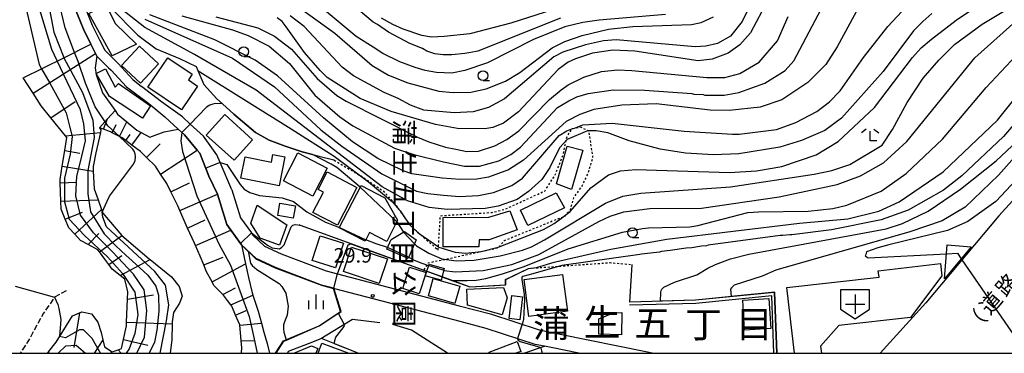
# Model space of a CAD drawing. Extents: x -14000 to -12000, y 93000 to 94500.
# Drawn here: x -13069 to -12814, y 93000 to 93086 of the extents above; entities that cross this region are included whole.
import ezdxf
from ezdxf.enums import TextEntityAlignment as Align

# ---------------------------------------------------------------- set-up
doc = ezdxf.new("R2010")
doc.units = 0
doc.linetypes.add('210600', pattern=[2, 1.5, -0.5])
doc.linetypes.add('630100', pattern=[1, 0.5, -0.5])
for name, color, linetype in [('2101000', 7, 'Continuous'), ('2106000', 3, '210600'), ('3001000', 4, 'Continuous'), ('3002000', 5, 'Continuous'), ('3532000', 7, 'Continuous'), ('6101110', 6, 'Continuous'), ('6101121', 6, 'Continuous'), ('6101990', 6, 'Continuous'), ('6110000', 1, '611000'), ('6130000', 3, '613000'), ('6301000', 3, '630100'), ('6331000', 3, 'Continuous'), ('6333000', 3, 'Continuous'), ('6334000', 3, 'Continuous'), ('7101000', 2, 'Continuous'), ('7101001', 8, 'Continuous'), ('7102000', 6, 'Continuous'), ('7102001', 8, 'Continuous'), ('7312000', 1, 'Continuous'), ('8114000', 7, 'Continuous'), ('8162000', 3, 'Continuous'), ('8181000', 7, 'Continuous'), ('999', 7, 'Continuous')]:
    doc.layers.add(name, color=color, linetype=linetype)
doc.styles.add('@PlotAnnotation', font='@MS Gothic.ttf')
doc.styles.add('PlotAnnotation', font='MS Gothic.ttf')
doc.linetypes.add('611000', pattern='A,1,[3,dmdr.shx,S=0.2,R=0,X=0,Y=0],1', length=2)
doc.linetypes.add('613000', pattern='A,1,-0.75,[1,dmdr.shx,S=0.15,R=0,X=0,Y=0],-0.75,1', length=3.5)

# ---------------------------------------------------------------- blocks, each defined once
blk = doc.blocks.new('633100')
at = {"layer": '6331000'}
blk.add_lwpolyline([(0, -0.5), (0.67, -0.5)], dxfattribs=at)
blk.add_circle((0, 0), 0.5, dxfattribs=at)
blk = doc.blocks.new('633300')
at = {"layer": '6333000'}
for points in [[(-0.4, 0.6), (-0.9, 0.2)], [(0.72, -0.6), (0, -0.6), (0, 0.4)], [(0.4, 0.6), (0.9, 0.2)]]:
    blk.add_lwpolyline(points, dxfattribs=at)
blk = doc.blocks.new('633400')
at = {"layer": '6334000'}
for points in [[(-0.75, -0.75), (-0.75, 0.15)], [(0, -0.75), (0, 0.75)], [(0.75, -0.75), (0.75, 0.15)]]:
    blk.add_lwpolyline(points, dxfattribs=at)
blk = doc.blocks.new('731200')
at = {"layer": '7312000'}
blk.add_circle((0, 0), 0.15, dxfattribs=at)
blk = doc.blocks.new('353200')
at = {"layer": '3532000'}
blk.add_lwpolyline([(0, -1.5), (1.5, -0.5), (1.5, 1.5), (-1.5, 1.5), (-1.5, -0.5)], close=True, dxfattribs=at)
for points in [[(-1, 0), (1, 0)], [(0, 1), (0, -1)]]:
    blk.add_lwpolyline(points, dxfattribs=at)

msp = doc.modelspace()

# ---------------------------------------------------------------- linework, layer by layer
at = {"layer": '2101000', "flags": 128}
for points in [[(-12728.21, 93133.37), (-12740.01, 93119.78), (-12758.58, 93098.4), (-12798.71, 93054.27), (-12809.5, 93042.41), (-12815.73, 93035.56), (-12834.62, 93013.06), (-12846.45, 93000)], [(-13062.3, 93117.51), (-13059.99, 93111.06), (-13056.4, 93101.03), (-13052.82, 93091.08), (-13052.6, 93090.48), (-13050.36, 93084.87), (-13048.49, 93081.11), (-13048.47, 93081.06), (-13047.15, 93078.39), (-13044.38, 93075.66), (-13043.71, 93074.99), (-13039.86, 93070.85), (-13037.66, 93069)], [(-13054.94, 93089.59), (-13052.64, 93083.85), (-13050.73, 93080), (-13050.71, 93079.95), (-13049.52, 93077.56), (-13049.2, 93076.91), (-13046.14, 93073.88), (-13045.5, 93073.25), (-13041.54, 93068.98), (-13035.77, 93064.66), (-13031.61, 93061.21), (-13028.11, 93057.97), (-13026.5, 93056.48), (-13023.22, 93052.57), (-13022.53, 93051.75), (-13020.17, 93045.87), (-13018, 93041.15), (-13015.57, 93033.3), (-13014.5, 93031.82), (-13011.75, 93028.02), (-13008, 93024.47), (-13003, 93022.15), (-12991.02, 93017.6), (-12987.95, 93016.79)], [(-13014.27, 93042.28), (-13017.29, 93049.39), (-13018.12, 93051.36), (-13021.62, 93056.17), (-13025.04, 93059.31), (-13027.06, 93061.16), (-13032.49, 93065.08), (-13037.66, 93069)], [(-13014.27, 93042.28), (-13012.03, 93035.07), (-13009.19, 93031.15), (-13008.8, 93030.6), (-13005.78, 93027.74), (-13001.49, 93025.75), (-12989.83, 93021.32), (-12986.9, 93020.55), (-12955.41, 93012.31), (-12947.31, 93010.19), (-12934.72, 93006.1), (-12929.27, 93004.98), (-12907.1, 93000.43), (-12904.99, 93000)], [(-12924.4, 93000), (-12931.61, 93001.48), (-12933.34, 93001.83), (-12935.71, 93002.32), (-12948.41, 93006.45), (-12956.48, 93008.56), (-12987.95, 93016.79)]]:
    msp.add_lwpolyline(points, dxfattribs=at)
at = {"layer": '2106000', "flags": 128}
msp.add_lwpolyline([(-13057.11, 93016.14), (-13060.11, 93014.54), (-13063, 93010.36), (-13067.01, 93003.03), (-13069.07, 93000)], dxfattribs=at)
at = {"layer": '3001000', "flags": 128}
for points in [[(-13045.19, 93076.97), (-13051.3, 93087.88), (-13046.77, 93090.07), (-13044.45, 93085.29), (-13038.92, 93079.94), (-13045.19, 93076.97)], [(-13037.88, 93069.91), (-13042.79, 93074.49), (-13038.17, 93079.43), (-13033.27, 93074.85), (-13037.88, 93069.91)], [(-13030.81, 93076.44), (-13024.51, 93072.19), (-13025.5, 93070.73), (-13023.11, 93069.11), (-13027.28, 93062.96), (-13035.97, 93068.82), (-13030.81, 93076.44)], [(-13046.98, 93073.59), (-13044.45, 93068.82), (-13043.58, 93069.83), (-13035.34, 93064.04), (-13037.34, 93060.87), (-13045.9, 93066.45), (-13049.35, 93072.4), (-13046.98, 93073.59)], [(-13013.68, 93049.94), (-13020.85, 93056.44), (-13016.03, 93061.76), (-13008.86, 93055.26), (-13013.68, 93049.94)], [(-12930.18, 93043.88), (-12927.44, 93053.58), (-12923.43, 93052.56), (-12926.38, 93042.36), (-12930.18, 93043.88)], [(-13002.02, 93043.37), (-13011.9, 93045.31), (-13010.81, 93050.83), (-13003.98, 93049.48), (-13003.6, 93051.43), (-13000.55, 93050.83), (-13002.02, 93043.37)], [(-12993.28, 93040.69), (-13000.89, 93044.61), (-12997.16, 93051.86), (-12989.55, 93047.94), (-12993.28, 93040.69)], [(-12981.87, 93042.93), (-12986.91, 93033.18), (-12993.26, 93036.46), (-12990.56, 93041.68), (-12991.94, 93042.39), (-12989.6, 93046.93), (-12981.87, 93042.93)], [(-12986.45, 93032.45), (-12980.8, 93043.42), (-12974.65, 93040.25), (-12971.33, 93034.44), (-12974.16, 93028.95), (-12978.58, 93031.22), (-12979.73, 93028.99), (-12986.45, 93032.45)], [(-12939.53, 93037.02), (-12930.31, 93041.53), (-12928.13, 93037.67), (-12937.61, 93033.09), (-12939.53, 93037.02)], [(-13001.93, 93027.97), (-13006.95, 93029.8), (-13009.35, 93033.68), (-13007.65, 93038.36), (-13000.01, 93033.26), (-13001.93, 93027.97)], [(-13002.33, 93035.67), (-13001.84, 93038.81), (-12997.77, 93038.18), (-12998.4, 93034.98), (-13002.33, 93035.67)], [(-12947.71, 93035.19), (-12942.3, 93036.83), (-12940.37, 93031.98), (-12947.67, 93029.35), (-12950.24, 93029.34), (-12950.28, 93027.57), (-12959.53, 93027.52), (-12959.58, 93035.12), (-12947.71, 93035.19)], [(-12987.38, 93022.09), (-12993.44, 93024.04), (-12991.38, 93030.43), (-12985.32, 93028.49), (-12987.38, 93022.09)], [(-12974.14, 93026.97), (-12973.04, 93029.47), (-12969.58, 93031.52), (-12966.56, 93029.32), (-12968.64, 93024.57), (-12974.14, 93026.97)], [(-12829.78, 93019.29), (-12829.13, 93028.1), (-12822.87, 93027.55), (-12829.78, 93019.29)], [(-12976.09, 93018.04), (-12985.38, 93021.18), (-12983.32, 93027.45), (-12973.98, 93024.41), (-12976.09, 93018.04)], [(-12964.17, 93020.03), (-12963.21, 93023.09), (-12959.28, 93021.91), (-12960.11, 93018.94), (-12964.17, 93020.03)], [(-12963.98, 93020.88), (-12965.73, 93015.4), (-12970.02, 93016.77), (-12968.27, 93022.25), (-12963.98, 93020.88)], [(-12938.62, 93019.13), (-12928.66, 93020.43), (-12927.4, 93010.86), (-12937.37, 93009.56), (-12938.62, 93019.13)], [(-12956.55, 93012.92), (-12963.39, 93014.9), (-12962.1, 93019.35), (-12955.26, 93017.36), (-12956.55, 93012.92)], [(-12953.42, 93016.6), (-12943.91, 93016.99), (-12943, 93014.37), (-12944.24, 93009.95), (-12953.25, 93012.47), (-12953.42, 93016.6)], [(-12938.98, 93014.65), (-12939.69, 93008.68), (-12942.49, 93009.02), (-12941.78, 93014.99), (-12938.98, 93014.65)], [(-12881.53, 93005.97), (-12882.01, 93013.75), (-12875.23, 93014.17), (-12874.75, 93006.39), (-12881.53, 93005.97)], [(-12913.41, 93004.79), (-12919.23, 93004.92), (-12919.28, 93008.91), (-12915.43, 93010.45), (-12913.32, 93010.52), (-12913.41, 93004.79)]]:
    msp.add_lwpolyline(points, close=True, dxfattribs=at)
for points in [[(-12991.91, 93000), (-12990.93, 93002.61), (-12984, 93000)], [(-12947.53, 93000), (-12947.64, 93000.3), (-12940.38, 93003.01), (-12939.44, 93000.5), (-12940.77, 93000)], [(-12998.18, 93000), (-12993.63, 93001.93), (-12992.01, 93001.21), (-12992.5, 93000)]]:
    msp.add_lwpolyline(points, dxfattribs=at)
at = {"layer": '3002000', "flags": 128}
msp.add_lwpolyline([(-12868.61, 93000), (-12870.57, 93017.01), (-12846.74, 93019.74), (-12846.93, 93021.35), (-12830.84, 93023.21), (-12830.48, 93020.07), (-12838.61, 93009.29), (-12857.17, 93007.19), (-12861.87, 93001.88), (-12861.65, 93000)], dxfattribs=at)
at = {"layer": '6101110', "flags": 128}
for points in [[(-13062.03, 93000), (-13061.74, 93000.37), (-13059.74, 93002.9), (-13055.46, 93009.71), (-13053.67, 93010.47), (-13053.06, 93010.72), (-13050.6, 93010.22), (-13048.95, 93008.02), (-13048.05, 93005.42), (-13047.61, 93003.48), (-13047.19, 93001.66), (-13045.52, 93000.57), (-13045.19, 93000.35), (-13043.65, 93000.93), (-13042.79, 93001.25), (-13042.3, 93003.55), (-13041.54, 93007.12), (-13041.5, 93008.07), (-13041.28, 93013.99), (-13041.2, 93015.88), (-13041.93, 93019.15), (-13043.19, 93020.13), (-13045.25, 93021.74), (-13046.1, 93022.94), (-13047.09, 93024.34), (-13048.5, 93026.25), (-13048.89, 93026.78), (-13051.47, 93028.16), (-13053.43, 93029.21), (-13054.89, 93030.79), (-13056.47, 93032.49), (-13057.36, 93034.69), (-13058.43, 93037.32), (-13058.5, 93039.32), (-13058.68, 93044.13), (-13058.71, 93044.94), (-13058.15, 93048.43), (-13057.51, 93052.45), (-13056.97, 93055.86), (-13057.31, 93056.28), (-13061.11, 93060.93), (-13063.61, 93063.99), (-13065.7, 93067.28), (-13068.23, 93071.26)], [(-13011.81, 93000), (-13011.79, 93000.16), (-13011.69, 93001.43), (-13011.84, 93003.31), (-13012.17, 93007.31), (-13012.18, 93007.38), (-13013.27, 93009.88), (-13014.27, 93012.18), (-13014.53, 93012.52), (-13015.38, 93013.65), (-13016.43, 93015.05), (-13016.55, 93015.17), (-13018.91, 93017.58), (-13019.38, 93018.45), (-13020.8, 93021.05), (-13021.53, 93022.89), (-13022.42, 93025.13), (-13023.61, 93027.86), (-13023.88, 93028.49), (-13025.7, 93032.36), (-13026.07, 93033.14), (-13027.72, 93036.97), (-13028.24, 93038.19), (-13030, 93041.74), (-13031.06, 93043.89), (-13032.68, 93046.35), (-13034.04, 93048.42), (-13036.3, 93050.66), (-13037.9, 93052.25), (-13040.11, 93053.88), (-13041.72, 93055.07), (-13042.62, 93055.73), (-13045.24, 93057.07), (-13045.65, 93057.28), (-13047.44, 93057.95), (-13048.46, 93058.33)]]:
    msp.add_lwpolyline(points, dxfattribs=at)
at = {"layer": '6101121', "flags": 128}
for points in [[(-13068.23, 93071.26), (-13057.75, 93076.46), (-13050.71, 93079.95), (-13049.52, 93077.56), (-13049.2, 93076.91), (-13049.6, 93073.84), (-13049.38, 93072.1), (-13047.68, 93067.35), (-13044.48, 93062.83), (-13046.44, 93060.62), (-13048.46, 93058.33), (-13048.13, 93057.79), (-13048.27, 93057.16), (-13049.49, 93051.9), (-13050.17, 93048.32), (-13050.12, 93047.15), (-13049.91, 93042.55), (-13048.88, 93039.67), (-13047.99, 93037.17), (-13047.67, 93036.25), (-13042.73, 93030.51), (-13035.63, 93024.4), (-13035.42, 93024.23), (-13029.83, 93019.82), (-13027.87, 93017.29), (-13027.1, 93014.76), (-13027.8, 93012.98), (-13029.36, 93010.52), (-13029.67, 93008.12), (-13029.68, 93007.62), (-13029.8, 93003.54), (-13030.19, 93000)], [(-13048.46, 93058.33), (-13046.44, 93060.62), (-13044.48, 93062.83), (-13043.83, 93061.91), (-13041.43, 93059.88), (-13038.86, 93057.71), (-13037.72, 93057.11), (-13035.46, 93055.94), (-13031.72, 93057.29), (-13028.11, 93057.97), (-13026.5, 93056.48), (-13023.22, 93052.57), (-13022.53, 93051.75), (-13020.17, 93045.87), (-13018, 93041.15), (-13015.57, 93033.3), (-13014.5, 93031.82), (-13011.75, 93028.02), (-13010.71, 93023.17), (-13009.95, 93019.59), (-13008.99, 93015.66), (-13008.8, 93015.08), (-13007.46, 93010.86), (-13006.59, 93007.77), (-13005.95, 93005.48), (-13005.14, 93002.52), (-13004.54, 93000)]]:
    msp.add_lwpolyline(points, dxfattribs=at)
at = {"layer": '6101990', "flags": 128}
for points in [[(-13065.7, 93067.28), (-13049.52, 93077.56)], [(-13061.11, 93060.93), (-13054.82, 93065.15)], [(-13047.44, 93057.95), (-13046.44, 93060.62)], [(-13045.24, 93057.07), (-13044.16, 93059.18)], [(-13043.35, 93056.11), (-13041.43, 93059.88)], [(-13057.31, 93056.28), (-13048.27, 93057.16)], [(-13041.72, 93055.07), (-13040.58, 93056.63)], [(-13040.11, 93053.88), (-13037.72, 93057.11)], [(-13036.3, 93050.66), (-13032.78, 93054.21)], [(-13057.51, 93052.45), (-13053.57, 93051.82)], [(-13032.68, 93046.35), (-13023.22, 93052.57)], [(-13058.15, 93048.43), (-13050.12, 93047.15)], [(-13058.68, 93044.13), (-13054.34, 93044.29)], [(-13030, 93041.74), (-13025.21, 93044.11)], [(-13027.72, 93036.97), (-13018, 93041.15)], [(-13058.51, 93039.32), (-13048.88, 93039.67)], [(-13057.36, 93034.69), (-13052.89, 93036.52)], [(-13054.89, 93030.79), (-13047.99, 93037.17)], [(-13025.7, 93032.36), (-13021.15, 93034.5)], [(-13051.47, 93028.16), (-13048.68, 93030.99)], [(-13048.5, 93026.25), (-13042.73, 93030.51)], [(-13023.61, 93027.86), (-13014.5, 93031.82)], [(-13046.1, 93022.94), (-13042.76, 93025.3)], [(-13043.19, 93020.13), (-13035.42, 93024.23)], [(-13021.53, 93022.89), (-13016.52, 93024.88)], [(-13019.38, 93018.45), (-13010.71, 93023.17)], [(-13041.28, 93013.99), (-13034.53, 93015.09)], [(-13016.55, 93015.17), (-13013.3, 93016.91)], [(-13014.53, 93012.52), (-13008.8, 93015.08)], [(-13053.67, 93010.47), (-13055.12, 93001.52)], [(-13013.27, 93009.88), (-13010.58, 93011.05)], [(-13041.5, 93008.07), (-13029.68, 93007.62)], [(-13012.17, 93007.31), (-13006.59, 93007.77)], [(-13047.61, 93003.48), (-13049.91, 93000)], [(-13042.3, 93003.55), (-13036.02, 93002.11)], [(-13011.84, 93003.31), (-13008.37, 93003.25)], [(-13061.74, 93000.37), (-13061.64, 93000)], [(-13045.52, 93000.57), (-13045.5, 93000)], [(-13043.65, 93000.93), (-13042.91, 93000)], [(-13011.79, 93000.16), (-13009.86, 93000)]]:
    msp.add_lwpolyline(points, dxfattribs=at)
at = {"layer": '6110000', "flags": 128}
for points in [[(-13046.14, 93073.88), (-13049.2, 93076.91), (-13049.52, 93077.56), (-13050.71, 93079.95), (-13050.73, 93080), (-13052.64, 93083.85), (-13054.94, 93089.59), (-13058.79, 93100.28), (-13061.58, 93110.59), (-13063.35, 93117.18), (-13065.72, 93123.8), (-13066.37, 93132.15), (-13066.49, 93133.62), (-13067.13, 93141.65), (-13069.11, 93151.14), (-13073.63, 93159.35), (-13077.49, 93170.77), (-13082.29, 93183.86), (-13083.81, 93195.16), (-13086.41, 93210.13), (-13086.6, 93221.23), (-13085.09, 93229.13), (-13085.66, 93236.15), (-13087.4, 93240.56)], [(-13048.95, 93095.01), (-13045.58, 93089.4), (-13038.59, 93082.34), (-13033.83, 93078.75), (-13027.8, 93076.3), (-13023.51, 93074.19), (-13023.05, 93073.16), (-13021.48, 93069.58), (-13018.12, 93065.85), (-13016.69, 93064.54), (-13013.76, 93061.85), (-13008.12, 93057.13), (-13004.63, 93055.13), (-13000.48, 93053.61), (-12996.06, 93052.09), (-12993.37, 93051.44), (-12991.71, 93051.04), (-12987.89, 93050.05), (-12987.77, 93049.98)], [(-12987.95, 93016.79), (-12991.02, 93017.6), (-13003, 93022.15), (-13008, 93024.47), (-13011.75, 93028.02), (-13014.5, 93031.82), (-13015.57, 93033.3), (-13018, 93041.15), (-13020.17, 93045.87), (-13022.53, 93051.75), (-13023.22, 93052.57), (-13026.5, 93056.48), (-13028.11, 93057.97)], [(-12996.85, 93033.29), (-12996.58, 93033.19), (-12983.42, 93028.41), (-12964.55, 93021.55), (-12963.78, 93021.27)], [(-12873.21, 93000), (-12873.76, 93015.73), (-12894.23, 93013.72), (-12911.25, 93013.23), (-12910.62, 93022.98)], [(-12959.86, 93019.84), (-12957.04, 93018.82), (-12952.64, 93017.22), (-12943.41, 93017.73), (-12943.41, 93019.13), (-12937.47, 93021.97)], [(-13002.93, 93000), (-13000.89, 93003.2), (-12991.66, 93007.14), (-12986.11, 93010.82), (-12987.95, 93016.79)], [(-12991.03, 93003.79), (-12991.23, 93003.71), (-12994.45, 93002.47), (-12999.64, 93000.47), (-12999.81, 93000)], [(-12981.54, 93000), (-12991.03, 93003.79)]]:
    msp.add_lwpolyline(points, dxfattribs=at)
at = {"layer": '6130000', "flags": 128}
for points in [[(-12874.01, 93000), (-12874.53, 93014.85), (-12894.18, 93012.92), (-12911.3, 93012.43)], [(-12975.96, 93007.91), (-12983.02, 93008.76), (-12991.23, 93003.71)], [(-12958.39, 93000), (-12967.75, 93006.01), (-12972.61, 93007.49)], [(-12938.67, 93000), (-12933.34, 93001.83)]]:
    msp.add_lwpolyline(points, dxfattribs=at)
at = {"layer": '6301000', "flags": 128}
for points in [[(-12987.77, 93049.98), (-12985.61, 93048.66), (-12981.39, 93046.21), (-12980.92, 93045.94), (-12975.01, 93041.95), (-12971.86, 93038.41), (-12971.02, 93037.23), (-12969.3, 93034.79), (-12968.18, 93033.21), (-12968.09, 93033.08), (-12967.41, 93032.48), (-12965.74, 93031.01), (-12960.84, 93026.69), (-12960.79, 93027.52), (-12960.27, 93035.59), (-12946.9, 93036.44), (-12943.62, 93037.26), (-12933.27, 93041.98), (-12930.55, 93046.14), (-12928.5, 93051.37), (-12927.76, 93054.97), (-12927.58, 93055.85), (-12926.21, 93058.06), (-12926.12, 93058.2), (-12925.57, 93058.29), (-12923.98, 93058.55), (-12921.94, 93057.57), (-12921.9, 93057.55), (-12920.87, 93050.67), (-12922.06, 93046.65), (-12923.58, 93043.43), (-12925.84, 93040.21), (-12926.7, 93037.13), (-12927.73, 93035.9), (-12928.1, 93035.45), (-12928.57, 93035.26), (-12943.79, 93029.1), (-12945.07, 93027.53), (-12945.32, 93027.22), (-12958.8, 93024.29), (-12959.76, 93024.08), (-12963.46, 93023.35), (-12964.55, 93021.55)], [(-12937.47, 93021.97), (-12916.33, 93023.46), (-12910.62, 93022.98)]]:
    msp.add_lwpolyline(points, dxfattribs=at)
at = {"layer": '7101000', "flags": 128}
for points in [[(-13066.37, 93132.15), (-13066.4, 93132.15), (-13066.63, 93131.81), (-13066.75, 93131.35), (-13066.78, 93130.88), (-13066.97, 93121.88), (-13065.13, 93108.41), (-13060.35, 93083.08), (-13057.77, 93076.51), (-13057.75, 93076.46)], [(-12833.05, 93087.93), (-12835.43, 93085.81), (-12837.8, 93083.43), (-12845.68, 93072.93), (-12856.43, 93060.81), (-12860.8, 93057.68), (-12866.8, 93055.06), (-12872.43, 93053.31), (-12883.05, 93051.57), (-12889.55, 93051.32), (-12896.8, 93051.82), (-12903.43, 93052.82), (-12911.43, 93054.94), (-12916.93, 93057.07), (-12919.93, 93057.57), (-12921.94, 93057.57), (-12922.18, 93057.57), (-12927.43, 93055.32), (-12929.43, 93053.19), (-12931.93, 93048.07), (-12934.05, 93044.94), (-12937.43, 93041.82), (-12940.43, 93039.82), (-12945.3, 93038.07), (-12948.68, 93037.44), (-12958.55, 93037.19), (-12963.18, 93037.69), (-12968.8, 93039.44), (-12975.3, 93043.07), (-13007.93, 93068.07), (-13023.93, 93077.32), (-13036.8, 93084.31), (-13042.8, 93089.06)], [(-12926.68, 93090.32), (-12942.05, 93085.44), (-12952.68, 93082.69), (-12959.3, 93081.94), (-12962.55, 93081.82), (-12965.05, 93082.19), (-12969.93, 93083.82), (-12972.55, 93085.07), (-12975.55, 93086.69)], [(-12877.05, 93088.43), (-12880.05, 93082.93), (-12882.8, 93079.81), (-12885.8, 93077.68), (-12889.93, 93076.07), (-12893.55, 93075.69), (-12909.93, 93078.19), (-12915.68, 93078.44), (-12920.93, 93077.69), (-12925.3, 93076.19), (-12927.18, 93075.32), (-12929.8, 93073.44), (-12940.05, 93062.44), (-12943.93, 93059.57), (-12946.68, 93058.44), (-12948.8, 93058.07), (-12955.8, 93058.19), (-12961.55, 93059.19), (-12973.05, 93062.57), (-12981.05, 93065.94), (-12989.55, 93071.32), (-12991.43, 93073.19), (-12995.43, 93077.82), (-13000.18, 93084.44), (-13001.18, 93085.82), (-13002.55, 93086.82)], [(-12937.45, 93021.92), (-12935.39, 93022.19), (-12930.8, 93023.57), (-12930.51, 93023.64), (-12916.18, 93026.94), (-12901.68, 93029.57), (-12867.3, 93033.69), (-12854.8, 93034.81), (-12846.8, 93036.81), (-12841.55, 93039.18), (-12830.18, 93046.93), (-12816.05, 93060.31), (-12810.18, 93067.68)], [(-12986.9, 93020.55), (-12984.14, 93028.08), (-12983.43, 93028.36)], [(-12987.64, 93002.44), (-12987.68, 93002.73), (-12987.57, 93003.31), (-12987.29, 93004.14), (-12987, 93004.64), (-12985.16, 93006.9), (-12985.06, 93007.24), (-12985.12, 93007.36), (-12986.67, 93010.33)]]:
    msp.add_lwpolyline(points, dxfattribs=at)
at = {"layer": '7101001', "flags": 128}
for points in [[(-13057.75, 93076.46), (-13052.86, 93067.51), (-13050.19, 93060.36), (-13049.89, 93055.85), (-13051.54, 93047.32), (-13051.55, 93041.3), (-13050.83, 93036.62), (-13047.31, 93030.9), (-13044.26, 93027.78), (-13041.67, 93025.35), (-13040.01, 93023.92), (-13036.03, 93020.25), (-13033.95, 93017.36), (-13033.21, 93015.04), (-13033.17, 93010.88), (-13033.62, 93005.95), (-13034.29, 93002.89), (-13035.61, 93000)], [(-12983.43, 93028.36), (-12972.39, 93024.37), (-12964.56, 93021.51), (-12962.11, 93020.61), (-12960.54, 93020.03), (-12959.88, 93019.79), (-12957.06, 93018.77), (-12952.65, 93017.17), (-12946.18, 93017.53), (-12943.36, 93017.68), (-12943.36, 93019.1), (-12937.45, 93021.92)], [(-12986.67, 93010.33), (-12985.99, 93010.78), (-12987.87, 93016.87), (-12986.9, 93020.55)], [(-12981.54, 93000), (-12987.64, 93002.44)]]:
    msp.add_lwpolyline(points, dxfattribs=at)
at = {"layer": '7102000', "flags": 128}
for points in [[(-13082.29, 93183.86), (-13081.06, 93178.48), (-13075.37, 93161.85), (-13072.98, 93154.75), (-13071.31, 93148.91), (-13070.94, 93140.24), (-13072.26, 93126.44), (-13072.34, 93115.88), (-13071.79, 93108.26), (-13069.66, 93098.8), (-13067.25, 93087.97), (-13064.14, 93074.73), (-13063.5, 93073.61)], [(-13059.42, 93075.63), (-13060.81, 93078.57), (-13063.9, 93088.87), (-13067.75, 93106.63), (-13068.66, 93111.76), (-13068.98, 93117.46), (-13068.71, 93122.97), (-13067.46, 93131.11), (-13066.68, 93136.02)], [(-13054.93, 93077.86), (-13057.38, 93084.18), (-13061.03, 93099.5), (-13061.68, 93110.4), (-13061.58, 93110.59)], [(-12967, 93028.33), (-12966.43, 93027.82), (-12963.3, 93025.94), (-12959.93, 93024.44), (-12956.18, 93023.94), (-12951.55, 93024.07), (-12944.8, 93025.19), (-12939.05, 93026.69), (-12936.68, 93027.57), (-12933.3, 93029.32), (-12917.55, 93038.82), (-12913.05, 93040.69), (-12908.43, 93041.44), (-12885.18, 93043.07), (-12863.55, 93046.31), (-12858.93, 93047.31), (-12854.3, 93048.81), (-12845.93, 93053.81), (-12843.3, 93057.93), (-12839.43, 93064.93), (-12835.3, 93071.18), (-12831.3, 93075.81), (-12827.18, 93079.93), (-12820.05, 93085.18), (-12783.55, 93107.18)], [(-13027.18, 93087.31), (-13014.05, 93083.69), (-13010.05, 93082.19), (-13004.55, 93079.44), (-12999.3, 93074.94), (-12992.8, 93066.82), (-12986.3, 93061.19), (-12982.93, 93058.82), (-12972.18, 93053.07), (-12967.18, 93051.44), (-12959.43, 93049.57), (-12954.05, 93048.44), (-12950.18, 93048.44), (-12945.18, 93049.82), (-12942.05, 93051.44), (-12939.55, 93053.32), (-12929.93, 93063.57), (-12927.05, 93065.32), (-12924.93, 93066.32), (-12922.05, 93067.19), (-12915.55, 93068.19), (-12907.43, 93068.07), (-12895.18, 93067.19), (-12894.68, 93067.07), (-12892.3, 93066.94), (-12891.8, 93066.82), (-12886.8, 93066.82), (-12883.05, 93067.44), (-12876.3, 93069.93), (-12871.05, 93073.18), (-12868.8, 93075.68), (-12858.55, 93095.18)], [(-12929.18, 93086.69), (-12950.55, 93078.19), (-12952.43, 93077.82), (-12953.93, 93077.57), (-12957.3, 93077.19), (-12959.55, 93077.19), (-12961.68, 93077.44), (-12963.8, 93078.19), (-12964.93, 93078.82), (-12968.18, 93080.19), (-12973.68, 93083.07), (-12976.55, 93085.07), (-12977.68, 93085.69), (-12990.05, 93096.07)], [(-12851.55, 93090.43), (-12857.55, 93079.31), (-12860.55, 93074.68), (-12865.18, 93070.06), (-12871.93, 93065.56), (-12877.55, 93063.68), (-12885.55, 93062.82), (-12890.43, 93062.94), (-12904.43, 93064.57), (-12913.3, 93064.19), (-12920.55, 93063.07), (-12924.18, 93061.82), (-12927.68, 93059.94), (-12938.8, 93049.94), (-12942.68, 93047.44), (-12947.8, 93045.57), (-12950.8, 93045.07), (-12955.18, 93044.94), (-12959.8, 93045.32), (-12967.68, 93046.44), (-12969.93, 93047.19), (-12976.43, 93050.44), (-12983.05, 93054.69), (-12990.55, 93060.94), (-13002.43, 93071.82), (-13008.18, 93075.82), (-13018.68, 93081.07), (-13035.43, 93087.56)], [(-13023.05, 93073.16), (-13022.55, 93072.82), (-12998.93, 93058.07), (-12987.73, 93050.96), (-12978.89, 93044.34), (-12972.68, 93039.19), (-12971.02, 93037.23), (-12970.68, 93036.82), (-12969.3, 93034.79), (-12968.3, 93033.32), (-12968.18, 93033.21), (-12967.41, 93032.48), (-12966.18, 93031.32), (-12965.74, 93031.01), (-12960.79, 93027.52), (-12960.68, 93027.44), (-12956.43, 93026.19), (-12953.68, 93025.94), (-12949.68, 93026.32), (-12945.3, 93027.44), (-12945.07, 93027.53), (-12933.55, 93032.07), (-12930.8, 93033.57), (-12928.57, 93035.26), (-12927.73, 93035.9), (-12926.68, 93036.69), (-12921.3, 93042.82), (-12916.8, 93046.19), (-12913.68, 93047.19), (-12909.68, 93047.57), (-12885.43, 93046.82), (-12878.43, 93047.19), (-12871.93, 93048.31), (-12863.05, 93051.31), (-12857.3, 93054.81), (-12847.93, 93063.56), (-12838.05, 93076.56), (-12835.8, 93079.06), (-12833.18, 93081.31), (-12826.8, 93086.18), (-12821.8, 93089.56)], [(-12879.68, 93090.93), (-12882.18, 93085.81), (-12885.18, 93082.06), (-12888.55, 93080.19), (-12891.55, 93079.44), (-12894.3, 93079.32), (-12914.8, 93081.07), (-12918.05, 93080.82), (-12922.68, 93079.82), (-12928.55, 93077.94), (-12930.93, 93076.69), (-12943.68, 93065.82), (-12947.8, 93063.57), (-12951.8, 93062.44), (-12956.68, 93062.19), (-12964.55, 93062.94), (-12968.05, 93064.19), (-12971.18, 93065.94), (-12974.8, 93067.44), (-12982.8, 93071.82), (-12985.68, 93074.07), (-12995.55, 93084.57), (-12999.18, 93087.32)], [(-12996.8, 93089.44), (-12987.55, 93082.82), (-12977.93, 93074.44), (-12973.68, 93071.94), (-12968.68, 93069.94), (-12960.68, 93067.82), (-12956.93, 93067.44), (-12952.43, 93067.57), (-12948.43, 93068.44), (-12943.43, 93070.44), (-12939.68, 93072.69), (-12931.3, 93079.07), (-12928.05, 93080.69), (-12923.55, 93082.19), (-12916.8, 93083.82), (-12910.43, 93084.57), (-12895.3, 93085.07), (-12892.8, 93085.57), (-12889.55, 93087.06)], [(-12902.05, 93087.69), (-12919.18, 93086.19), (-12923.43, 93085.57), (-12928.05, 93084.44), (-12936.18, 93081.19), (-12948.05, 93075.19), (-12953.93, 93073.19), (-12957.3, 93072.44), (-12961.3, 93072.69), (-12964.18, 93073.19), (-12966.8, 93073.94), (-12970.8, 93075.44), (-12975.18, 93077.57), (-12977.68, 93079.19), (-12982.05, 93081.94), (-12991.93, 93090.19)], [(-13036.8, 93086.43), (-13014.05, 93076.32), (-13003.18, 93068.94), (-12991.18, 93057.82), (-12985.8, 93053.57), (-12975.43, 93046.44), (-12966.43, 93041.94), (-12963.55, 93041.32), (-12959.43, 93040.94), (-12955.3, 93040.57), (-12950.43, 93040.82), (-12946.55, 93041.57), (-12941.8, 93043.44), (-12939.05, 93045.32), (-12929.55, 93056.32), (-12927.55, 93057.57), (-12926.21, 93058.06), (-12925.57, 93058.29), (-12923.43, 93059.07), (-12915.8, 93059.57), (-12897.18, 93057.44), (-12884.68, 93056.69), (-12882.93, 93056.69), (-12873.3, 93057.93), (-12868.3, 93059.68), (-12862.8, 93062.56), (-12859.55, 93065.06), (-12856.8, 93067.93), (-12850.8, 93076.56), (-12844.43, 93084.56), (-12840.8, 93088.43)], [(-13018.43, 93087.07), (-13007.55, 93084.19), (-13003.18, 93082.07), (-12998.8, 93078.69), (-12992.18, 93071.07), (-12987.05, 93066.69), (-12984.68, 93065.19), (-12966.18, 93055.94), (-12963.3, 93054.69), (-12958.93, 93053.32), (-12956.3, 93052.82), (-12953.43, 93052.19), (-12950.43, 93052.32), (-12946.18, 93053.69), (-12943.05, 93055.32), (-12939.93, 93057.57), (-12932.05, 93065.69), (-12929.05, 93068.19), (-12927.18, 93069.44), (-12923.18, 93071.44), (-12918.55, 93072.94), (-12914.43, 93073.32), (-12910.68, 93073.19), (-12891.3, 93071.32), (-12886.68, 93071.32), (-12882.8, 93072.43), (-12877.8, 93075.31), (-12873.05, 93080.81), (-12870.3, 93087.18)], [(-12959.4, 93021.47), (-12959.3, 93021.44), (-12956.43, 93021.07), (-12949.18, 93021.44), (-12941.8, 93022.94), (-12934.8, 93025.57), (-12919.3, 93034.07), (-12916.3, 93035.44), (-12912.8, 93036.57), (-12906.05, 93037.44), (-12892.68, 93037.57), (-12872.55, 93040.44), (-12857.55, 93043.68), (-12851.55, 93045.93), (-12845.55, 93049.31), (-12839.55, 93054.81), (-12821.93, 93076.43), (-12811.3, 93085.93)], [(-12957.04, 93018.82), (-12953.3, 93018.82), (-12951.05, 93018.94), (-12948.55, 93019.32), (-12944.18, 93020.57), (-12938.55, 93022.44), (-12927.18, 93027.07), (-12913.18, 93031.32), (-12907.93, 93032.32), (-12906.43, 93032.44), (-12895.68, 93032.69), (-12893.68, 93033.07), (-12880.68, 93036.44), (-12877.93, 93036.57), (-12865.05, 93036.81), (-12858.68, 93037.43), (-12855.05, 93038.31), (-12846.18, 93041.93), (-12839.68, 93046.56), (-12830.3, 93055.43), (-12819.05, 93068.81), (-12806.05, 93082.56)], [(-13016.69, 93064.54), (-13018.48, 93064.6), (-13019.17, 93064.48), (-13019.93, 93064.19), (-13020.77, 93063.65), (-13025.04, 93059.31)], [(-12809.93, 93061.43), (-12814.55, 93056.06), (-12825.3, 93045.93), (-12830.05, 93042.18), (-12839.18, 93037.06), (-12846.18, 93034.56), (-12859.05, 93031.93), (-12869.3, 93030.69), (-12869.8, 93030.69), (-12871.68, 93030.44), (-12872.3, 93030.44), (-12890.93, 93027.94), (-12891.43, 93027.82), (-12892.68, 93027.69), (-12895.18, 93027.32), (-12896.68, 93027.19), (-12900.8, 93026.57), (-12903.05, 93026.32), (-12903.55, 93026.19), (-12908.18, 93025.69), (-12908.68, 93025.57), (-12922.14, 93023.64), (-12928.8, 93022.69), (-12936.38, 93020.58), (-12938.92, 93019.87), (-12939.15, 93019.74), (-12939.2, 93019.54), (-12939.21, 93019.31), (-12939.21, 93019.08), (-12938.6, 93015.18), (-12938.49, 93013.92), (-12938.75, 93008.72), (-12938.87, 93008.41), (-12939.14, 93007.54)], [(-12798.3, 93058.68), (-12816.55, 93039.31), (-12823.8, 93034.06), (-12829.05, 93031.81), (-12844.18, 93028.06), (-12847.05, 93027.31), (-12849.97, 93026.28), (-12850.19, 93025.54), (-12850.3, 93025.18), (-12849.55, 93024.68), (-12829.3, 93025.74)], [(-13047.77, 93036.54), (-13046.54, 93039.36), (-13045.91, 93040.63), (-13039.68, 93048.96), (-13039.26, 93049.88), (-13039.14, 93050.84), (-13039.28, 93051.58), (-13039.56, 93052.31), (-13039.91, 93052.85), (-13043.44, 93056.15)], [(-12806.18, 93056.93), (-12815.8, 93046.06), (-12824.43, 93037.81), (-12830.43, 93034.31), (-12838.8, 93031.43), (-12873.43, 93021.47), (-12877, 93019.93), (-12884.28, 93017.61), (-12884.71, 93017.18), (-12884.92, 93016.96), (-12885.17, 93016.6), (-12884.99, 93014.73)], [(-12903.32, 93013.51), (-12903.21, 93015.76), (-12903.11, 93016.22), (-12902.97, 93016.62), (-12902.45, 93017.07), (-12899.65, 93018.44), (-12893.9, 93020.33), (-12891.01, 93022), (-12889.11, 93023), (-12885.17, 93024.43), (-12880.43, 93025.69), (-12844.93, 93032.18), (-12840.68, 93033.56), (-12834.05, 93036.81), (-12825.68, 93042.43), (-12816.43, 93049.81), (-12812.3, 93053.68)], [(-12981.02, 93042.99), (-12987.05, 93048.07), (-12988.55, 93048.94), (-12993.37, 93051.44)], [(-13017.29, 93049.39), (-13015.55, 93048.82), (-13012.05, 93043.69), (-13011.05, 93042.44), (-13009.55, 93041.57), (-13007.05, 93040.82), (-13001.18, 93040.19), (-12998.28, 93039.3), (-12994.82, 93036.59), (-12990.05, 93033.94), (-12986.38, 93032.57)], [(-13009.19, 93031.15), (-13005.05, 93027.94), (-13003.8, 93027.32), (-13001.93, 93027.07), (-13001.3, 93027.44), (-13000.68, 93028.07), (-12998.89, 93032.73), (-12998.47, 93033.19), (-12997.9, 93033.34), (-12996.58, 93033.19)], [(-12971.56, 93034), (-12969.81, 93031.38)], [(-12973.95, 93027.4), (-12976.93, 93028.32), (-12979.53, 93029.39)], [(-13010.03, 93026.39), (-13009.38, 93023.33), (-13008.97, 93022.72), (-13007.74, 93021.7), (-13002.01, 93018.1), (-13001.27, 93017.25), (-13000.31, 93015.55), (-12999.66, 93012.19), (-12999.96, 93009.9), (-13000.63, 93008.1), (-13000.84, 93007.33), (-13000.9, 93006.35), (-13000.8, 93005.49), (-13000.17, 93003.51)], [(-12968.52, 93024.83), (-12967.05, 93024.07), (-12965.05, 93023.32), (-12963.32, 93022.75)], [(-12825.46, 93024.45), (-12825.28, 93024.19)], [(-13060.11, 93014.54), (-13059.27, 93012.61), (-13059, 93011.57), (-13058.52, 93008.71), (-13058.82, 93004.36)], [(-12940.28, 93003.81), (-12940.33, 93003.65), (-12940.13, 93003.4), (-12939.65, 93003.09), (-12934.54, 93001.58), (-12934.3, 93001.31), (-12934.11, 93000.68), (-12933.91, 93000)]]:
    msp.add_lwpolyline(points, dxfattribs=at)
at = {"layer": '7102001', "flags": 128}
for points in [[(-13048.95, 93095.01), (-13045.58, 93089.4), (-13038.59, 93082.34), (-13033.83, 93078.75), (-13027.8, 93076.3), (-13023.51, 93074.19), (-13023.05, 93073.16)], [(-13043.44, 93056.15), (-13046.36, 93058.88), (-13047.06, 93059.91), (-13049.66, 93063.73), (-13052.11, 93069.85), (-13054.01, 93075.47), (-13054.93, 93077.86)], [(-13063.5, 93073.61), (-13061.37, 93069.89), (-13057.16, 93062.21), (-13056.23, 93058.73), (-13055.57, 93056.09), (-13056.07, 93051.55), (-13057.55, 93045.3), (-13057.58, 93039.17), (-13056.35, 93034.69), (-13052.38, 93030.46), (-13046.45, 93024.99), (-13042.55, 93020.68), (-13039.35, 93015.79), (-13038.62, 93010), (-13039.32, 93005.15), (-13040.84, 93001.17), (-13041.62, 93000)], [(-13038.83, 93000), (-13036.85, 93004.19), (-13036.24, 93011.06), (-13036.98, 93016.4), (-13039.73, 93020.46), (-13045.16, 93026.27), (-13050.02, 93031.15), (-13053.46, 93035.74), (-13054.65, 93040.71), (-13054.36, 93045.87), (-13053.49, 93049.2), (-13052.1, 93055.01), (-13052.55, 93059.34), (-13053.45, 93062.98), (-13059.42, 93075.63)], [(-12993.37, 93051.44), (-12996.06, 93052.09), (-13000.48, 93053.61), (-13004.63, 93055.13), (-13008.12, 93057.13), (-13013.76, 93061.85), (-13016.69, 93064.54)], [(-13025.04, 93059.31), (-13027.22, 93057.14), (-13027.44, 93054.98), (-13026.98, 93052.21), (-13023.3, 93040.71), (-13017.57, 93028.11), (-13014.62, 93022.79), (-13009.79, 93009.48), (-13008.54, 93004.05), (-13007.73, 93000)], [(-13017.29, 93049.39), (-13020.99, 93047.91), (-13020.17, 93045.87), (-13017.99, 93041.13), (-13015.57, 93033.3), (-13011.75, 93028.02), (-13010.03, 93026.39)], [(-12971.56, 93034), (-12981.02, 93042.99)], [(-13032.77, 93000), (-13031.15, 93008.36), (-13030.52, 93012.57), (-13031.44, 93017.64), (-13034.17, 93021.13), (-13046.7, 93032.69), (-13047.67, 93035.24), (-13047.77, 93036.54)], [(-12996.58, 93033.19), (-12983.42, 93028.41), (-12964.55, 93021.55), (-12963.78, 93021.27), (-12959.86, 93019.84), (-12957.04, 93018.82)], [(-12986.38, 93032.57), (-12979.53, 93029.39)], [(-13002.81, 93000), (-13000.82, 93003.12), (-13000.14, 93003.41), (-12991.64, 93007.1), (-12986.05, 93010.8), (-12987.91, 93016.83), (-12991, 93017.65), (-13002.98, 93022.2), (-13007.97, 93024.51), (-13011.71, 93028.05), (-13012, 93028.45), (-13009.19, 93031.15)], [(-12969.81, 93031.38), (-12967, 93028.33)], [(-12968.52, 93024.83), (-12973.95, 93027.4)], [(-12829.3, 93025.74), (-12826.45, 93025.89), (-12825.46, 93024.45)], [(-12963.32, 93022.75), (-12962.67, 93022.54), (-12959.4, 93021.47)], [(-12825.28, 93024.19), (-12810.94, 93003.27)], [(-13070.32, 93017.37), (-13060.11, 93014.54)], [(-12873.16, 93000), (-12873.71, 93015.79), (-12894.23, 93013.77), (-12903.32, 93013.51)], [(-12873.11, 93000), (-12873.67, 93015.84), (-12884.99, 93014.73)], [(-12939.14, 93007.54), (-12940.28, 93003.81)], [(-13048.24, 93000), (-13049.29, 93001.88), (-13050.38, 93003.83), (-13052.62, 93006.1), (-13053.67, 93006.1), (-13057.27, 93004.03), (-13058.82, 93004.36)], [(-13059.2, 93000), (-13057.19, 93001.93), (-13054.52, 93002.08), (-13052.1, 93000)], [(-13002.87, 93000), (-13000.85, 93003.16), (-13000.16, 93003.46), (-13000.17, 93003.51)]]:
    msp.add_lwpolyline(points, dxfattribs=at)
at = {"layer": '999', "flags": 128}
msp.add_lwpolyline([(-14000, 93000), (-12000, 93000), (-12000, 94500), (-14000, 94500)], close=True, dxfattribs=at)

# ---------------------------------------------------------------- block references
at = {"layer": '3532000', "xscale": 2.5, "yscale": 2.5, "zscale": 2.5}
msp.add_blockref('353200', (-12852.94, 93012.69), dxfattribs=at)
at = {"layer": '6331000', "xscale": 2.5, "yscale": 2.5, "zscale": 2.5}
for p in [(-13011.16, 93078.05), (-12949.24, 93071.84), (-12910.55, 93031.24)]:
    msp.add_blockref('633100', p, dxfattribs=at)
at = {"layer": '6333000', "xscale": 2.5, "yscale": 2.5, "zscale": 2.5}
msp.add_blockref('633300', (-12849.07, 93056.51), dxfattribs=at)
at = {"layer": '6334000', "xscale": 2.5, "yscale": 2.5, "zscale": 2.5}
msp.add_blockref('633400', (-12992.44, 93013.3), dxfattribs=at)
at = {"layer": '7312000', "xscale": 2.5, "yscale": 2.5, "zscale": 2.5}
msp.add_blockref('731200', (-12977.77, 93014.85, 29.9), dxfattribs=at)

# ---------------------------------------------------------------- texts
at = {"layer": '7312000', "style": 'PlotAnnotation'}
msp.add_text('29.9', height=3.75, dxfattribs=at).set_placement((-12982.93, 93024.85), align=Align.MIDDLE)
at = {"layer": '8114000', "style": 'PlotAnnotation'}
for s, p in [('蒲', (-12931.53, 93006.77)), ('生', (-12918.41, 93007.07)), ('五', (-12905.28, 93006.86)), ('丁', (-12892.16, 93006.58)), ('目', (-12879.03, 93006.63))]:
    msp.add_text(s, height=7, dxfattribs=at).set_placement(p, align=Align.MIDDLE)
at = {"layer": '8162000', "style": '@PlotAnnotation'}
for s, p in [('蒲', (-12970.26, 93057.12)), ('生', (-12970.3, 93049.3)), ('五', (-12970.32, 93041.49)), ('丁', (-12970.34, 93033.68)), ('目', (-12970.7, 93025.87)), ('公', (-12970.3, 93018.05)), ('園', (-12970.32, 93010.24))]:
    msp.add_text(s, height=5, rotation=270, dxfattribs=at).set_placement(p, align=Align.MIDDLE)
at = {"layer": '8181000', "style": 'PlotAnnotation'}
for s, p in [('路', (-12813.3, 93017.41)), ('道', (-12817.42, 93012.72)), ('（', (-12821.43, 93007.92))]:
    msp.add_text(s, height=4, rotation=49, dxfattribs=at).set_placement(p, align=Align.MIDDLE)

doc.saveas('drawing.dxf')
